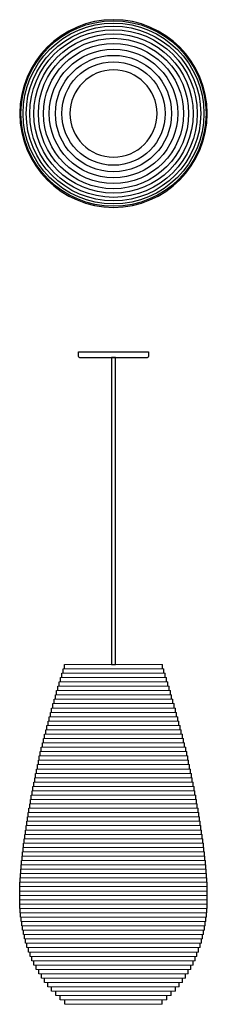
# Model space of a CAD drawing. Units: millimetres. Extents: x -153 to 153, y -1452 to 153.
import ezdxf

# ---------------------------------------------------------------- set-up
doc = ezdxf.new("R2010")
doc.units = ezdxf.units.MM
doc.layers.add('Graypants_Drop22', color=36, linetype='Continuous', true_color=0x874900)

msp = doc.modelspace()

# ---------------------------------------------------------------- linework, layer by layer
at = {"layer": 'Graypants_Drop22', "color": 36, "lineweight": -3, "true_color": 0x874900}
for p, q in [((-57.2, -388.2), (57.1, -388.2)), ((-57.2, -396.1), (-57.2, -388.2)), ((-55.6, -397.7), (55.6, -397.7)), ((57.1, -388.2), (57.1, -396.1))]:
    msp.add_line(p, q, dxfattribs=at)
at = {"layer": 'Graypants_Drop22'}
for p, q in [((-80, -904.8), (-80, -897.7)), ((80, -904.8), (80, -897.7)), ((-84.4, -919), (-84.4, -911.9)), ((-82.2, -911.9), (-82.2, -904.8)), ((82.2, -911.9), (82.2, -904.8)), ((84.4, -919), (84.4, -911.9)), ((-88.7, -933.2), (-88.7, -926.1)), ((-86.6, -926.1), (-86.6, -919)), ((86.6, -926.1), (86.6, -919)), ((88.7, -933.2), (88.7, -926.1)), ((-92.8, -947.4), (-92.8, -940.3)), ((-90.7, -940.3), (-90.7, -933.2)), ((90.7, -940.3), (90.7, -933.2)), ((92.8, -947.4), (92.8, -940.3)), ((-98.8, -968.7), (-98.8, -961.6)), ((-96.8, -961.6), (-96.8, -954.5)), ((-94.8, -954.5), (-94.8, -947.4)), ((94.8, -954.5), (94.8, -947.4)), ((96.8, -961.6), (96.8, -954.5)), ((98.8, -968.7), (98.8, -961.6)), ((-102.8, -982.9), (-102.8, -975.8)), ((-100.9, -975.8), (-100.9, -968.7)), ((100.9, -975.8), (100.9, -968.7)), ((102.8, -982.9), (102.8, -975.8)), ((-106.8, -997.1), (-106.8, -990)), ((-104.8, -990), (-104.8, -982.9)), ((104.8, -990), (104.8, -982.9)), ((106.8, -997.1), (106.8, -990)), ((-110.6, -1011.3), (-110.6, -1004.2)), ((-108.7, -1004.2), (-108.7, -997.1)), ((108.7, -1004.2), (108.7, -997.1)), ((110.6, -1011.3), (110.6, -1004.2)), ((-116, -1032.6), (-116, -1025.5)), ((-114.3, -1025.5), (-114.3, -1018.4)), ((-112.5, -1018.4), (-112.5, -1011.3)), ((112.5, -1018.4), (112.5, -1011.3)), ((114.3, -1025.5), (114.3, -1018.4)), ((116, -1032.6), (116, -1025.5)), ((-119.4, -1046.8), (-119.4, -1039.7)), ((-117.8, -1039.7), (-117.8, -1032.6)), ((117.8, -1039.7), (117.8, -1032.6)), ((119.4, -1046.8), (119.4, -1039.7)), ((-122.6, -1061), (-122.6, -1053.9)), ((-121.1, -1053.9), (-121.1, -1046.8)), ((121.1, -1053.9), (121.1, -1046.8)), ((122.6, -1061), (122.6, -1053.9)), ((-125.7, -1075.2), (-125.7, -1068.1)), ((-124.2, -1068.1), (-124.2, -1061)), ((124.2, -1068.1), (124.2, -1061)), ((125.7, -1075.2), (125.7, -1068.1)), ((-130, -1096.5), (-130, -1089.4)), ((-128.6, -1089.4), (-128.6, -1082.3)), ((-127.2, -1082.3), (-127.2, -1075.2)), ((127.2, -1082.3), (127.2, -1075.2)), ((128.6, -1089.4), (128.6, -1082.3)), ((130, -1096.5), (130, -1089.4)), ((-132.8, -1110.7), (-132.8, -1103.6)), ((-131.4, -1103.6), (-131.4, -1096.5)), ((131.4, -1103.6), (131.4, -1096.5)), ((132.8, -1110.7), (132.8, -1103.6)), ((-135.4, -1124.9), (-135.4, -1117.8)), ((-134.1, -1117.8), (-134.1, -1110.7)), ((134.1, -1117.8), (134.1, -1110.7)), ((135.4, -1124.9), (135.4, -1117.8)), ((-139.1, -1146.2), (-139.1, -1139.1)), ((-137.9, -1139.1), (-137.9, -1132)), ((-136.7, -1132), (-136.7, -1124.9)), ((136.7, -1132), (136.7, -1124.9)), ((137.9, -1139.1), (137.9, -1132)), ((139.1, -1146.2), (139.1, -1139.1)), ((-141.5, -1160.4), (-141.5, -1153.3)), ((-140.3, -1153.3), (-140.3, -1146.2)), ((140.3, -1153.3), (140.3, -1146.2)), ((141.5, -1160.4), (141.5, -1153.3)), ((-143.7, -1174.6), (-143.7, -1167.5)), ((-142.6, -1167.5), (-142.6, -1160.4)), ((142.6, -1167.5), (142.6, -1160.4)), ((143.7, -1174.6), (143.7, -1167.5)), ((-145.7, -1188.8), (-145.7, -1181.7)), ((-144.7, -1181.7), (-144.7, -1174.6)), ((144.7, -1181.7), (144.7, -1174.6)), ((145.7, -1188.8), (145.7, -1181.7)), ((-148.4, -1210.1), (-148.4, -1203)), ((-147.6, -1203), (-147.6, -1195.9)), ((-146.6, -1195.9), (-146.6, -1188.8)), ((146.6, -1195.9), (146.6, -1188.8)), ((147.6, -1203), (147.6, -1195.9)), ((148.4, -1210.1), (148.4, -1203)), ((-150, -1224.3), (-150, -1217.2)), ((-149.2, -1217.2), (-149.2, -1210.1)), ((149.2, -1217.2), (149.2, -1210.1)), ((150, -1224.3), (150, -1217.2)), ((-151.3, -1238.5), (-151.3, -1231.4)), ((-150.6, -1231.4), (-150.6, -1224.3)), ((150.6, -1231.4), (150.6, -1224.3)), ((151.3, -1238.5), (151.3, -1231.4)), ((-152.3, -1252.7), (-152.3, -1245.6)), ((-151.8, -1245.6), (-151.8, -1238.5)), ((151.8, -1245.6), (151.8, -1238.5)), ((152.3, -1252.7), (152.3, -1245.6)), ((-153.1, -1274), (-153.1, -1266.9)), ((-152.9, -1266.9), (-152.9, -1259.8)), ((-152.7, -1259.8), (-152.7, -1252.7)), ((152.7, -1259.8), (152.7, -1252.7)), ((152.9, -1266.9), (152.9, -1259.8)), ((153.1, -1274), (153.1, -1266.9)), ((-153.1, -1281.1), (-153.1, -1274)), ((-152.9, -1288.2), (-152.9, -1281.1)), ((152.9, -1288.2), (152.9, -1281.1)), ((153.1, -1281.1), (153.1, -1274)), ((-152.6, -1295.3), (-152.6, -1288.2)), ((-152.1, -1302.4), (-152.1, -1295.3)), ((152.1, -1302.4), (152.1, -1295.3)), ((152.6, -1295.3), (152.6, -1288.2)), ((-151.5, -1309.5), (-151.5, -1302.4)), ((-150.7, -1316.6), (-150.7, -1309.5)), ((150.7, -1316.6), (150.7, -1309.5)), ((151.5, -1309.5), (151.5, -1302.4)), ((-149.7, -1323.7), (-149.7, -1316.6)), ((-148.5, -1330.8), (-148.5, -1323.7)), ((-147, -1337.9), (-147, -1330.8)), ((147, -1337.9), (147, -1330.8)), ((148.5, -1330.8), (148.5, -1323.7)), ((149.7, -1323.7), (149.7, -1316.6)), ((-145.4, -1345), (-145.4, -1337.9)), ((-143.5, -1352.1), (-143.5, -1345)), ((143.5, -1352.1), (143.5, -1345)), ((145.4, -1345), (145.4, -1337.9)), ((-141.3, -1359.2), (-141.3, -1352.1)), ((-138.9, -1366.3), (-138.9, -1359.2)), ((138.9, -1366.3), (138.9, -1359.2)), ((141.3, -1359.2), (141.3, -1352.1)), ((-136.2, -1373.4), (-136.2, -1366.3)), ((-133.2, -1380.5), (-133.2, -1373.4)), ((133.2, -1380.5), (133.2, -1373.4)), ((136.2, -1373.4), (136.2, -1366.3)), ((-129.8, -1387.6), (-129.8, -1380.5)), ((-126.1, -1394.7), (-126.1, -1387.6)), ((-122, -1401.8), (-122, -1394.7)), ((122, -1401.8), (122, -1394.7)), ((126.1, -1394.7), (126.1, -1387.6)), ((129.8, -1387.6), (129.8, -1380.5)), ((-117.4, -1408.9), (-117.4, -1401.8)), ((-112.4, -1416), (-112.4, -1408.9)), ((112.4, -1416), (112.4, -1408.9)), ((117.4, -1408.9), (117.4, -1401.8)), ((-106.9, -1423.1), (-106.9, -1416)), ((-100.9, -1430.2), (-100.9, -1423.1)), ((100.9, -1430.2), (100.9, -1423.1)), ((106.9, -1423.1), (106.9, -1416)), ((-94.3, -1437.3), (-94.3, -1430.2)), ((-87.2, -1444.4), (-87.2, -1437.3)), ((87.2, -1444.4), (87.2, -1437.3)), ((94.3, -1437.3), (94.3, -1430.2)), ((-79.5, -1451.5), (-79.5, -1444.4)), ((79.5, -1451.5), (79.5, -1444.4))]:
    msp.add_line(p, q, dxfattribs=at)
at = {"layer": 'Graypants_Drop22', "lineweight": 0}
for p, q in [((-80, -897.7), (80, -897.7)), ((-84.4, -911.9), (84.4, -911.9)), ((-82.2, -904.8), (82.2, -904.8)), ((-88.7, -926.1), (88.7, -926.1)), ((-86.6, -919), (86.6, -919)), ((-92.8, -940.3), (92.8, -940.3)), ((-90.7, -933.2), (90.7, -933.2)), ((-98.8, -961.6), (98.8, -961.6)), ((-96.8, -954.5), (96.8, -954.5)), ((-94.8, -947.4), (94.8, -947.4)), ((-102.8, -975.8), (102.8, -975.8)), ((-100.9, -968.7), (100.9, -968.7)), ((106.8, -990), (-106.8, -990)), ((-104.8, -982.9), (104.8, -982.9)), ((-110.6, -1004.2), (110.6, -1004.2)), ((-108.7, -997.1), (108.7, -997.1)), ((-116, -1025.5), (116, -1025.5)), ((-114.3, -1018.4), (114.3, -1018.4)), ((-112.5, -1011.3), (112.5, -1011.3)), ((-119.4, -1039.7), (119.4, -1039.7)), ((-117.8, -1032.6), (117.8, -1032.6)), ((-122.6, -1053.9), (122.6, -1053.9)), ((-121.1, -1046.8), (121.1, -1046.8)), ((-125.7, -1068.1), (125.7, -1068.1)), ((-124.2, -1061), (124.2, -1061)), ((-130, -1089.4), (130, -1089.4)), ((-128.6, -1082.3), (128.6, -1082.3)), ((-127.2, -1075.2), (127.2, -1075.2)), ((-132.8, -1103.6), (132.8, -1103.6)), ((-131.4, -1096.5), (131.4, -1096.5)), ((-135.4, -1117.8), (135.4, -1117.8)), ((-134.1, -1110.7), (134.1, -1110.7)), ((-139.1, -1139.1), (139.1, -1139.1)), ((-137.9, -1132), (137.9, -1132)), ((-136.7, -1124.9), (136.7, -1124.9)), ((-141.5, -1153.3), (141.5, -1153.3)), ((-140.3, -1146.2), (140.3, -1146.2)), ((-143.7, -1167.5), (143.7, -1167.5)), ((-142.6, -1160.4), (142.6, -1160.4)), ((-145.7, -1181.7), (145.7, -1181.7)), ((-144.7, -1174.6), (144.7, -1174.6)), ((-148.4, -1203), (148.4, -1203)), ((-147.6, -1195.9), (147.6, -1195.9)), ((-146.6, -1188.8), (146.6, -1188.8)), ((-150, -1217.2), (150, -1217.2)), ((-149.2, -1210.1), (149.2, -1210.1)), ((-151.3, -1231.4), (151.3, -1231.4)), ((-150.6, -1224.3), (150.6, -1224.3)), ((-152.3, -1245.6), (152.3, -1245.6)), ((-151.8, -1238.5), (151.8, -1238.5)), ((-153.1, -1266.9), (153.1, -1266.9)), ((-152.9, -1259.8), (152.9, -1259.8)), ((-152.7, -1252.7), (152.7, -1252.7)), ((-153.1, -1274), (153.1, -1274)), ((-153.1, -1281.1), (153.1, -1281.1)), ((-152.9, -1288.2), (152.9, -1288.2)), ((-152.6, -1295.3), (152.6, -1295.3)), ((-152.1, -1302.4), (152.1, -1302.4)), ((-151.5, -1309.5), (151.5, -1309.5)), ((-150.7, -1316.6), (150.7, -1316.6)), ((-149.7, -1323.7), (149.7, -1323.7)), ((-148.5, -1330.8), (148.5, -1330.8)), ((-147, -1337.9), (147, -1337.9)), ((-145.4, -1345), (145.4, -1345)), ((-143.5, -1352.1), (143.5, -1352.1)), ((-141.3, -1359.2), (141.3, -1359.2)), ((-138.9, -1366.3), (138.9, -1366.3)), ((-136.2, -1373.4), (136.2, -1373.4)), ((-133.2, -1380.5), (133.2, -1380.5)), ((-129.8, -1387.6), (129.8, -1387.6)), ((-126.1, -1394.7), (126.1, -1394.7)), ((-122, -1401.8), (122, -1401.8)), ((-117.4, -1408.9), (117.4, -1408.9)), ((-112.4, -1416), (112.4, -1416)), ((-106.9, -1423.1), (106.9, -1423.1)), ((-100.9, -1430.2), (100.9, -1430.2)), ((-94.3, -1437.3), (94.3, -1437.3)), ((-87.2, -1444.4), (87.2, -1444.4)), ((-79.5, -1451.5), (79.5, -1451.5))]:
    msp.add_line(p, q, dxfattribs=at)
at = {"layer": 'Graypants_Drop22'}
msp.add_lwpolyline([(-3, -897.7), (3, -897.7), (3, -397.7), (-3, -397.7)], close=True, dxfattribs=at)
at = {"layer": 'Graypants_Drop22', "extrusion": (0, 0, -1)}
for radius in [152.9, 71.1]:
    msp.add_circle((0, 0), radius, dxfattribs=at)
at = {"layer": 'Graypants_Drop22'}
for radius in [151.1, 147.4, 142.4, 136.6, 129.9, 122.6, 114.2, 104.8, 94.8, 84.4]:
    msp.add_circle((0, 0), radius, dxfattribs=at)
at = {"layer": 'Graypants_Drop22', "color": 36, "lineweight": -3, "true_color": 0x874900}
msp.add_arc((-55.6, -396.1), 1.59, 180, 270, dxfattribs=at)
at = {"layer": 'Graypants_Drop22', "color": 36, "lineweight": -3, "true_color": 0x874900, "extrusion": (0, 0, -1)}
msp.add_arc((-55.6, -396.1), 1.59, 180, 270, dxfattribs=at)

doc.saveas('drawing.dxf')
